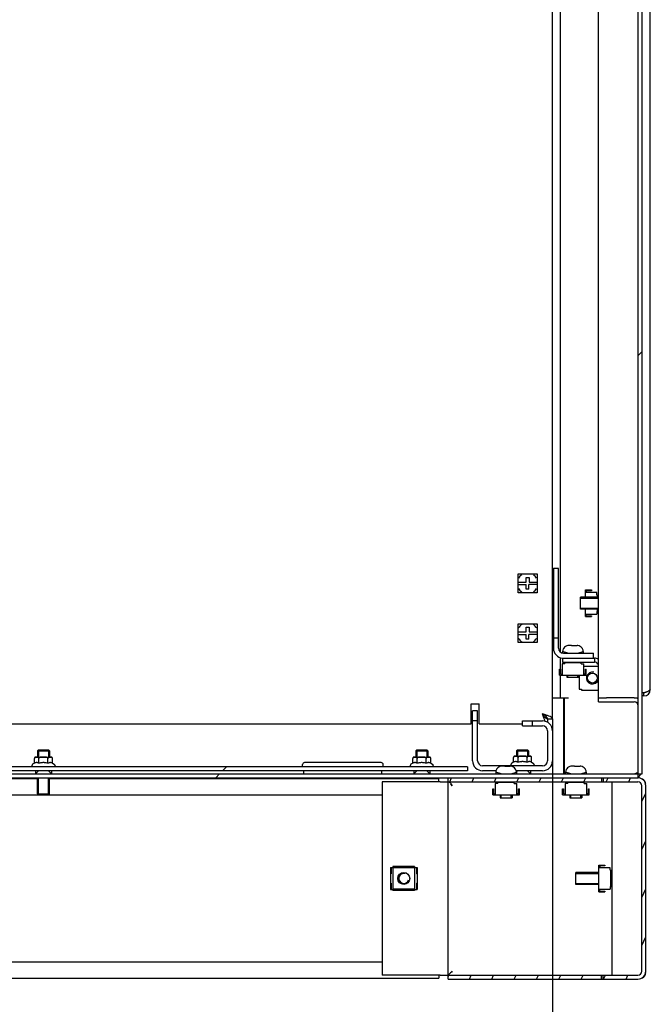
# Model space of a CAD drawing. Units: millimetres. Extents: x 0 to 841, y 0 to 594.
# Drawn here: x 538 to 570, y 204 to 253 of the extents above; entities that cross this region are included whole.
import ezdxf

# ---------------------------------------------------------------- set-up
doc = ezdxf.new("R2010")
doc.units = ezdxf.units.MM
doc.header["$LTSCALE"] = 46.255
doc.header["$PDMODE"] = 3
doc.header["$PDSIZE"] = 1
doc.layers.get('0').update_dxf_attribs({"linetype": 'CONTINUOUS'})
doc.layers.get('Defpoints').update_dxf_attribs({"linetype": 'CONTINUOUS'})
for name, color, linetype in [('02___PRT_ALL_AXES', 7, 'CONTINUOUS'), ('07__ASM_ALL_ANNOTATION', 7, 'CONTINUOUS'), ('ALL_AXES', 7, 'CONTINUOUS'), ('ALL_FEATURES', 7, 'CONTINUOUS'), ('ARRONDIS', 7, 'CONTINUOUS')]:
    doc.layers.add(name, color=color, linetype=linetype)
doc.styles.get("Standard").update_dxf_attribs({"font": 'gost.ttf'})
doc.dimstyles.new('DIMSTYLE_2', dxfattribs={"dimtxt": 3.5, "dimasz": 4, "dimexe": 0.5, "dimexo": 0, "dimgap": 0.875, "dimtad": 1, "dimdec": 3, "dimlfac": 10, "dimtxsty": 'STANDARD', "dimblk": '_FILLED', "dimblk1": '_FILLED', "dimblk2": '_FILLED', "dimcen": 0.09, "dimadec": 0, "dimazin": 0, "dimtp": 0.8, "dimtm": 0.8, "dimtfac": 1, "dimtdec": 3, "dimtofl": 0, "dimtmove": 0, "dimatfit": 3, "dimldrblk": '_FILLED', "dimfxl": 1, "dimtolj": 1, "dimarcsym": 0})
pattern_1 = [(45, (0, 0), (-11.89354, 11.89354), [])]

# ---------------------------------------------------------------- blocks, each defined once
blk = doc.blocks.new('_FILLED')
at = {"color": 0, "linetype": 'ByBlock'}
blk.add_solid([(0, 0), (-1, 0.125), (-1, -0.125)], dxfattribs=at)
blk = doc.blocks.new('*D20')
at = {"layer": '07__ASM_ALL_ANNOTATION', "color": 0, "linetype": 'Continuous', "lineweight": -2}
for p, q in [((513.874, 217.933), (513.874, 174.287)), ((564.874, 217.933), (564.874, 174.287)), ((517.874, 174.787), (560.874, 174.787))]:
    blk.add_line(p, q, dxfattribs=at)
at = {"layer": 'Defpoints', "color": 0, "linetype": 'Continuous'}
for p in [(513.874, 217.933), (564.874, 217.933), (564.874, 174.787)]:
    blk.add_point(p, dxfattribs=at)
at = {"layer": '07__ASM_ALL_ANNOTATION', "color": 0, "linetype": 'Continuous', "lineweight": -2, "xscale": 4, "yscale": 4, "zscale": 4, "rotation": 180}
blk.add_blockref('_FILLED', (513.874, 174.787), dxfattribs=at)
at = {"layer": '07__ASM_ALL_ANNOTATION', "color": 0, "linetype": 'Continuous', "lineweight": -2, "xscale": 4, "yscale": 4, "zscale": 4}
blk.add_blockref('_FILLED', (564.874, 174.787), dxfattribs=at)
at = {"layer": '07__ASM_ALL_ANNOTATION', "color": 0, "linetype": 'Continuous', "insert": (539.564, 179.162), "char_height": 3.5, "attachment_point": 2}
blk.add_mtext('\\A1;510', dxfattribs=at)

msp = doc.modelspace()

# ---------------------------------------------------------------- hatches: boundary and pattern name
at = {"linetype": 'Continuous'}
h = msp.add_hatch(dxfattribs=at)
h.set_pattern_fill('DEFAULT__5', scale=16.82, angle=45, style=0, pattern_type=0)
h.set_pattern_definition(pattern_1)
edge = h.paths.add_edge_path()
edge.add_line((569.37413, 215.18287), (569.37413, 394.78287))
edge.add_line((569.17413, 215.18287), (569.37413, 215.18287))
edge.add_line((569.17413, 215.18287), (569.17413, 394.78287))
edge.add_line((569.17413, 394.78287), (569.37413, 394.78287))
h = msp.add_hatch(dxfattribs=at)
h.set_pattern_fill('DEFAULT__1', scale=16.82, angle=45, style=0, pattern_type=0)
h.set_pattern_definition(pattern_1)
edge = h.paths.add_edge_path()
edge.add_line((560.62413, 215.33287), (518.12413, 215.33287))
edge.add_line((518.12413, 215.53287), (518.12413, 215.33287))
edge.add_line((560.62413, 215.53287), (518.12413, 215.53287))
edge.add_line((560.62413, 215.53287), (560.62413, 215.33287))
h = msp.add_hatch(dxfattribs=at)
h.set_pattern_fill('DEFAULT__9', scale=16.82, angle=45, style=0, pattern_type=0)
h.set_pattern_definition(pattern_1)
edge = h.paths.add_edge_path()
edge.add_line((509.57413, 215.18287), (569.17413, 215.18287))
edge.add_line((569.17413, 214.98287), (569.17413, 215.18287))
edge.add_line((509.57413, 214.98287), (569.17413, 214.98287))
edge.add_line((509.57413, 214.98287), (509.57413, 215.18287))
h = msp.add_hatch(dxfattribs=at)
h.set_pattern_fill('DEFAULT__12', scale=1.015882, angle=245, style=0, pattern_type=0)
h.set_pattern_definition([(245, (0, 0), (0.9207021, -0.4293304), [])])
edge = h.paths.add_edge_path()
edge.add_line((569.54913, 205.28287), (569.54913, 214.58287))
edge.add_spline(control_points=[(569.14913, 204.88287), (569.38344, 204.88287), (569.54913, 205.04856), (569.54913, 205.28287)], knot_values=[0, 0, 0, 0, 1, 1, 1, 1], weights=[1, 0.80473785, 0.80473785, 1], degree=3, periodic=0)
edge.add_line((567.41655, 204.88287), (569.14913, 204.88287))
edge.add_line((567.41655, 204.88287), (567.41655, 205.08287))
edge.add_line((567.41655, 205.08287), (569.14913, 205.08287))
edge.add_spline(control_points=[(569.14913, 205.08287), (569.26629, 205.08287), (569.34913, 205.16571), (569.34913, 205.28287)], knot_values=[0, 0, 0, 0, 1, 1, 1, 1], weights=[1, 0.80473785, 0.80473785, 1], degree=3, periodic=0)
edge.add_line((569.34913, 205.28287), (569.34913, 214.58287))
edge.add_spline(control_points=[(569.14913, 214.78287), (569.26629, 214.78287), (569.34913, 214.70003), (569.34913, 214.58287)], knot_values=[0, 0, 0, 0, 1, 1, 1, 1], weights=[1, 0.80473785, 0.80473785, 1], degree=3, periodic=0)
edge.add_line((567.41655, 214.78287), (569.14913, 214.78287))
edge.add_line((567.41655, 214.98287), (567.41655, 214.78287))
edge.add_line((567.41655, 214.98287), (569.14913, 214.98287))
edge.add_spline(control_points=[(569.14913, 214.98287), (569.38344, 214.98287), (569.54913, 214.81719), (569.54913, 214.58287)], knot_values=[0, 0, 0, 0, 1, 1, 1, 1], weights=[1, 0.80473785, 0.80473785, 1], degree=3, periodic=0)
edge = h.paths.add_edge_path()
edge.add_line((567.3317, 214.78287), (559.64913, 214.78287))
edge.add_line((559.64913, 214.98287), (559.64913, 214.78287))
edge.add_line((567.3317, 214.98287), (559.64913, 214.98287))
edge.add_line((567.3317, 214.98287), (567.3317, 214.78287))
edge = h.paths.add_edge_path()
edge.add_line((559.64913, 205.08287), (567.3317, 205.08287))
edge.add_line((567.3317, 204.88287), (567.3317, 205.08287))
edge.add_line((559.64913, 204.88287), (567.3317, 204.88287))
edge.add_line((559.64913, 204.88287), (559.64913, 205.08287))

# ---------------------------------------------------------------- linework, layer by layer
at = {"color": 7, "linetype": 'Continuous'}
for p, q in [((569.17413, 214.98287), (569.17413, 394.78287)), ((569.37413, 215.18287), (569.37413, 394.78287)), ((567.17413, 218.78287), (567.17413, 391.18287)), ((569.77413, 219.40287), (569.77413, 390.56287)), ((564.87413, 217.93287), (564.87413, 389.43287)), ((565.27413, 221.28555), (565.27413, 388.68019)), ((563.14913, 225.20787), (564.09913, 225.20787)), ((563.14913, 224.25787), (563.14913, 225.20787)), ((564.09913, 225.20787), (564.09913, 224.25787)), ((563.14913, 224.79787), (563.55913, 224.79787)), ((563.14913, 224.66787), (563.55913, 224.66787)), ((563.55913, 225.03287), (563.70113, 225.03287)), ((563.55913, 224.79787), (563.55913, 225.03287)), ((563.55913, 224.43287), (563.55913, 224.66787)), ((564.09913, 224.66787), (563.68913, 224.66787)), ((563.68913, 224.43287), (563.68913, 224.66787)), ((563.70113, 225.03287), (563.70113, 224.79787)), ((563.70113, 224.79787), (564.09913, 224.79787)), ((564.09913, 224.25787), (563.14913, 224.25787)), ((563.68913, 224.43287), (563.55913, 224.43287)), ((566.52413, 224.40287), (566.82413, 224.40287)), ((566.52413, 224.03287), (566.52413, 224.40287)), ((567.08913, 224.27287), (566.52413, 224.27287)), ((566.82413, 224.36287), (566.56413, 224.36287)), ((566.56413, 224.36287), (566.56413, 224.27287)), ((566.82413, 224.40287), (566.82413, 224.36287)), ((567.08913, 224.14287), (567.08913, 224.27287)), ((567.17413, 224.03287), (566.27413, 224.03287)), ((566.27413, 223.43288), (566.27413, 224.03286)), ((566.27413, 223.98287), (567.17413, 223.98287)), ((567.08913, 224.14287), (567.17413, 224.14287)), ((567.12913, 224.03287), (567.12913, 224.14287)), ((566.27413, 223.48287), (567.17413, 223.48287)), ((567.17413, 223.43287), (566.27413, 223.43287)), ((566.52413, 223.06287), (566.52413, 223.43287)), ((566.52413, 223.19287), (567.08913, 223.19287)), ((566.56413, 223.10287), (566.56413, 223.19287)), ((567.08913, 223.32287), (567.17413, 223.32287)), ((567.08913, 223.32287), (567.08913, 223.19287)), ((567.12913, 223.32287), (567.12913, 223.43287)), ((563.14913, 222.70787), (564.09913, 222.70787)), ((563.14913, 221.75787), (563.14913, 222.70787)), ((564.09913, 222.70787), (564.09913, 221.75787)), ((566.52413, 223.06287), (566.82413, 223.06287)), ((566.56413, 223.10287), (566.82413, 223.10287)), ((566.82413, 223.10287), (566.82413, 223.06287)), ((563.14913, 222.29787), (563.55913, 222.29787)), ((563.55913, 222.53287), (563.70113, 222.53287)), ((563.55913, 222.29787), (563.55913, 222.53287)), ((563.70113, 222.53287), (563.70113, 222.29787)), ((563.70113, 222.29787), (564.09913, 222.29787)), ((563.14913, 222.16787), (563.55913, 222.16787)), ((564.09913, 221.75787), (563.14913, 221.75787)), ((563.55913, 221.93287), (563.55913, 222.16787)), ((563.68913, 221.93287), (563.55913, 221.93287)), ((564.09913, 222.16787), (563.68913, 222.16787)), ((563.68913, 221.93287), (563.68913, 222.16787)), ((565.64913, 221.23287), (565.37913, 221.31287)), ((565.37913, 221.31287), (565.37913, 221.2388)), ((565.41817, 221.45287), (565.4138, 221.45287)), ((565.83413, 221.61287), (565.68895, 221.61287)), ((565.83413, 221.59999), (565.83413, 221.61287)), ((565.96413, 221.61287), (566.10931, 221.61287)), ((565.96413, 221.61287), (565.96413, 221.59999)), ((566.14913, 221.23287), (566.41913, 221.31287)), ((566.38446, 221.45287), (566.38009, 221.45287)), ((566.41913, 221.31287), (566.41913, 221.23287)), ((565.27413, 220.17287), (565.27413, 221.00653)), ((565.37413, 220.98287), (566.97413, 220.98287)), ((565.37413, 220.98287), (565.37413, 220.78287)), ((565.37413, 220.78287), (566.97413, 220.78287)), ((565.48913, 220.69787), (565.48913, 220.78287)), ((566.30913, 220.73787), (565.48913, 220.73787)), ((566.30913, 220.69787), (566.30913, 220.78287)), ((566.97413, 220.98287), (566.97413, 220.78287)), ((565.22913, 220.43287), (565.26913, 220.43287)), ((565.22913, 220.13287), (565.22913, 220.43287)), ((565.26913, 220.43287), (565.26913, 220.17287)), ((565.48913, 220.69787), (565.35913, 220.69787)), ((565.35913, 220.69787), (565.35913, 220.13287)), ((566.30913, 220.69787), (566.43913, 220.69787)), ((566.43913, 220.13287), (566.43913, 220.69787)), ((566.43913, 220.58287), (567.17413, 220.58287)), ((566.52913, 220.43287), (566.56913, 220.43287)), ((566.52913, 220.17287), (566.52913, 220.43287)), ((566.56913, 220.13287), (566.56913, 220.43287)), ((565.22913, 220.13287), (566.56913, 220.13287)), ((565.26913, 220.17287), (565.35913, 220.17287)), ((565.27413, 218.98287), (565.27413, 220.13287)), ((565.59913, 220.13287), (565.59913, 220.03287)), ((565.59913, 220.03287), (566.19913, 220.03287)), ((565.64913, 220.03287), (565.64913, 220.13287)), ((566.14913, 220.03287), (566.14913, 220.13287)), ((566.19913, 220.13287), (566.19913, 220.03287)), ((566.20413, 220.13287), (566.20413, 219.43287)), ((566.52913, 220.17287), (566.43913, 220.17287)), ((566.20413, 219.43287), (566.33413, 219.43287)), ((566.33413, 219.43287), (566.33413, 219.38287)), ((566.33413, 219.38287), (567.17413, 219.38287)), ((569.45413, 219.23287), (569.37413, 219.23287)), ((569.45413, 219.08287), (569.45413, 219.23287)), ((564.87413, 218.98287), (565.67413, 218.98287)), ((565.42413, 218.98287), (565.42413, 215.18287)), ((565.47413, 215.18287), (565.47413, 218.98287)), ((567.17413, 218.98287), (567.57413, 218.98287)), ((567.17413, 218.78287), (568.97413, 218.78287)), ((568.97413, 218.98287), (569.15339, 218.98287)), ((569.45413, 219.08287), (569.37413, 219.08287)), ((560.79913, 218.68287), (561.19913, 218.68287)), ((560.79913, 217.68287), (560.79913, 218.68287)), ((561.12413, 218.33287), (560.87413, 218.33287)), ((560.87413, 215.83287), (560.87413, 218.33287)), ((561.12413, 215.83287), (561.12413, 218.33287)), ((561.19913, 217.68287), (561.19913, 218.68287)), ((561.12413, 217.83287), (560.87413, 217.83287)), ((563.37413, 217.83287), (564.37413, 217.83287)), ((563.37413, 217.58287), (563.37413, 217.83287)), ((563.87413, 217.58287), (563.87413, 217.83287)), ((564.62413, 217.93287), (564.87413, 217.93287)), ((564.62413, 217.93287), (564.62413, 217.76588)), ((517.94913, 217.68287), (560.79913, 217.68287)), ((561.19913, 217.68287), (563.37413, 217.68287)), ((563.37413, 217.58287), (564.37413, 217.58287)), ((564.62413, 217.33287), (564.62413, 215.83287)), ((564.87413, 217.33287), (564.87413, 215.83287)), ((539.12413, 216.38287), (539.62413, 216.38287)), ((539.12413, 216.38287), (539.12413, 216.02287)), ((539.62413, 216.38287), (539.62413, 216.02287)), ((558.07413, 216.38287), (558.57413, 216.38287)), ((558.07413, 216.38287), (558.07413, 216.02287)), ((558.57413, 216.38287), (558.57413, 216.02287)), ((563.12413, 216.38287), (563.62413, 216.38287)), ((563.12413, 216.38287), (563.12413, 216.07287)), ((563.62413, 216.38287), (563.62413, 216.07287)), ((565.47413, 216.68287), (565.42413, 216.68287)), ((538.92091, 215.70607), (538.92091, 215.95287)), ((538.99091, 216.02287), (539.75735, 216.02287)), ((539.07413, 216.0207), (539.07395, 216.02071)), ((539.07452, 216.02066), (539.07413, 216.0207)), ((539.14752, 215.70607), (539.14752, 215.95287)), ((539.60074, 215.70607), (539.60074, 215.95287)), ((539.67439, 216.02072), (539.67413, 216.0207)), ((539.82735, 215.70607), (539.82735, 215.95287)), ((557.87091, 215.70607), (557.87091, 215.95287)), ((557.94091, 216.02287), (558.70735, 216.02287)), ((558.02413, 216.0207), (558.02395, 216.02071)), ((558.02452, 216.02066), (558.02413, 216.0207)), ((558.09752, 215.70607), (558.09752, 215.95287)), ((558.55074, 215.70607), (558.55074, 215.95287)), ((558.62439, 216.02072), (558.62413, 216.0207)), ((558.77735, 215.70607), (558.77735, 215.95287)), ((562.92091, 215.75607), (562.92091, 216.00287)), ((562.99091, 216.07287), (563.75735, 216.07287)), ((563.07413, 216.0707), (563.07395, 216.07071)), ((563.07452, 216.07066), (563.07413, 216.0707)), ((563.14752, 215.75607), (563.14752, 216.00287)), ((563.60074, 215.75607), (563.60074, 216.00287)), ((563.67439, 216.07072), (563.67413, 216.0707)), ((563.82735, 215.75607), (563.82735, 216.00287)), ((560.62413, 215.53287), (518.12413, 215.53287)), ((560.62413, 215.33287), (518.12413, 215.33287)), ((538.79413, 215.58668), (538.79413, 215.53287)), ((538.92091, 215.70607), (538.83413, 215.65597)), ((539.12413, 215.33287), (538.97413, 215.18287)), ((539.62413, 215.33287), (539.77413, 215.18287)), ((539.82735, 215.70607), (539.91413, 215.65597)), ((539.95413, 215.58668), (539.95413, 215.53287)), ((557.74413, 215.58668), (557.74413, 215.53287)), ((557.87091, 215.70607), (557.78413, 215.65597)), ((558.07413, 215.33287), (557.92413, 215.18287)), ((558.57413, 215.33287), (558.72413, 215.18287)), ((558.77735, 215.70607), (558.86413, 215.65597)), ((558.90413, 215.58668), (558.90413, 215.53287)), ((560.62413, 215.53287), (560.62413, 215.33287)), ((564.37413, 215.58287), (561.37413, 215.58287)), ((562.03836, 215.33287), (561.37413, 215.33287)), ((562.06817, 215.40287), (562.0638, 215.40287)), ((562.48413, 215.56287), (562.33895, 215.56287)), ((562.48413, 215.54999), (562.48413, 215.56287)), ((562.61413, 215.56287), (562.75931, 215.56287)), ((562.61413, 215.56287), (562.61413, 215.54999)), ((562.79413, 215.63668), (562.79413, 215.58287)), ((562.92091, 215.75607), (562.83413, 215.70597)), ((563.03446, 215.40287), (563.03009, 215.40287)), ((564.37413, 215.33287), (563.0599, 215.33287)), ((563.12413, 215.33287), (563.06803, 215.27678)), ((563.62413, 215.33287), (563.77413, 215.18287)), ((563.82735, 215.75607), (563.91413, 215.70597)), ((563.95413, 215.63668), (563.95413, 215.58287)), ((565.56817, 215.40287), (565.5638, 215.40287)), ((565.98413, 215.56287), (565.83895, 215.56287)), ((565.98413, 215.54999), (565.98413, 215.56287)), ((566.11413, 215.56287), (566.25931, 215.56287)), ((566.11413, 215.56287), (566.11413, 215.54999)), ((566.53446, 215.40287), (566.53009, 215.40287)), ((509.37413, 215.18287), (569.37413, 215.18287)), ((509.57413, 214.98287), (569.17413, 214.98287)), ((539.07413, 214.93287), (519.57413, 214.93287)), ((539.12413, 214.13287), (539.12413, 214.98287)), ((539.62413, 214.13287), (539.62413, 214.98287)), ((559.17413, 214.93287), (539.67413, 214.93287)), ((559.17413, 214.78287), (559.17413, 214.93287)), ((559.24913, 214.78287), (569.14913, 214.78287)), ((559.64913, 204.88287), (559.64913, 214.98287)), ((562.29913, 215.18287), (562.02913, 215.26287)), ((562.02913, 215.26287), (562.02913, 215.18287)), ((562.13913, 214.69787), (562.13913, 214.78287)), ((562.79913, 215.18287), (563.06913, 215.26287)), ((562.95913, 214.69787), (562.95913, 214.78287)), ((563.06913, 215.26287), (563.06913, 215.18287)), ((565.79913, 215.18287), (565.52913, 215.26287)), ((565.52913, 215.26287), (565.52913, 215.18287)), ((565.63913, 214.69787), (565.63913, 214.78287)), ((566.29913, 215.18287), (566.56913, 215.26287)), ((566.45913, 214.69787), (566.45913, 214.78287)), ((566.56913, 215.26287), (566.56913, 215.18287)), ((567.3317, 214.98287), (567.3317, 214.78287)), ((567.41655, 214.98287), (567.41655, 214.78287)), ((567.84913, 214.78287), (567.84913, 205.08287)), ((561.87913, 214.43287), (561.91913, 214.43287)), ((561.87913, 214.13287), (561.87913, 214.43287)), ((561.91913, 214.43287), (561.91913, 214.17287)), ((562.13913, 214.69787), (562.00913, 214.69787)), ((562.00913, 214.69787), (562.00913, 214.13287)), ((562.95913, 214.73787), (562.13913, 214.73787)), ((562.95913, 214.69787), (563.08913, 214.69787)), ((563.08913, 214.13287), (563.08913, 214.69787)), ((563.17913, 214.43287), (563.21913, 214.43287)), ((563.17913, 214.17287), (563.17913, 214.43287)), ((563.21913, 214.13287), (563.21913, 214.43287)), ((565.37913, 214.43287), (565.41913, 214.43287)), ((565.37913, 214.13287), (565.37913, 214.43287)), ((565.41913, 214.43287), (565.41913, 214.17287)), ((565.63913, 214.69787), (565.50913, 214.69787)), ((565.50913, 214.69787), (565.50913, 214.13287)), ((566.45913, 214.73787), (565.63913, 214.73787)), ((566.45913, 214.69787), (566.58913, 214.69787)), ((566.58913, 214.13287), (566.58913, 214.69787)), ((566.67913, 214.43287), (566.71913, 214.43287)), ((566.67913, 214.17287), (566.67913, 214.43287)), ((566.71913, 214.13287), (566.71913, 214.43287)), ((569.34913, 205.28287), (569.34913, 214.58287)), ((569.54913, 205.28287), (569.54913, 214.58287)), ((522.39913, 214.13287), (556.34913, 214.13287)), ((561.87913, 214.13287), (563.21913, 214.13287)), ((561.91913, 214.17287), (562.00913, 214.17287)), ((562.24913, 214.13287), (562.24913, 213.98287)), ((562.24913, 213.98287), (562.84913, 213.98287)), ((562.29913, 213.98287), (562.29913, 214.13287)), ((562.79913, 213.98287), (562.79913, 214.13287)), ((562.84913, 214.13287), (562.84913, 213.98287)), ((563.17913, 214.17287), (563.08913, 214.17287)), ((565.37913, 214.13287), (566.71913, 214.13287)), ((565.41913, 214.17287), (565.50913, 214.17287)), ((565.74913, 214.13287), (565.74913, 213.98287)), ((565.74913, 213.98287), (566.34913, 213.98287)), ((565.79913, 213.98287), (565.79913, 214.13287)), ((566.29913, 213.98287), (566.29913, 214.13287)), ((566.34913, 214.13287), (566.34913, 213.98287)), ((566.67913, 214.17287), (566.58913, 214.17287)), ((556.75413, 210.48287), (556.88413, 210.48287)), ((556.75413, 210.48287), (556.75413, 209.38287)), ((556.79413, 210.48287), (556.79413, 210.17287)), ((557.96413, 210.53287), (556.88413, 210.53287)), ((556.88413, 210.53287), (556.88413, 210.48287)), ((557.96413, 210.49287), (556.88413, 210.49287)), ((557.96413, 210.46287), (556.88413, 210.46287)), ((556.88413, 210.46287), (556.88413, 209.40287)), ((557.96413, 210.53287), (557.96413, 210.48287)), ((557.96413, 210.48287), (558.09413, 210.48287)), ((557.96413, 210.46287), (557.96413, 209.40287)), ((558.05413, 210.48287), (558.05413, 210.17287)), ((558.09413, 210.48287), (558.09413, 209.38287)), ((567.19913, 210.60287), (567.49913, 210.60287)), ((567.19913, 209.26287), (567.19913, 210.60287)), ((567.76413, 210.47287), (567.19913, 210.47287)), ((567.49913, 210.56287), (567.23913, 210.56287)), ((567.23913, 210.56287), (567.23913, 210.47287)), ((567.49913, 210.60287), (567.49913, 210.56287)), ((567.76413, 210.34287), (567.76413, 210.47287)), ((567.76413, 210.34287), (567.84913, 210.34287)), ((567.80413, 209.52287), (567.80413, 210.34287)), ((556.79413, 210.17287), (556.75413, 210.17287)), ((558.09413, 210.17287), (558.05413, 210.17287)), ((567.19913, 210.23287), (566.04913, 210.23287)), ((566.04913, 209.63288), (566.04913, 210.23286)), ((566.04913, 210.18287), (567.19913, 210.18287)), ((556.75413, 209.69287), (556.79413, 209.69287)), ((556.75413, 209.38287), (556.88413, 209.38287)), ((556.79413, 209.69287), (556.79413, 209.38287)), ((557.96413, 209.40287), (556.88413, 209.40287)), ((556.88413, 209.38287), (556.88413, 209.33287)), ((557.96413, 209.37287), (556.88413, 209.37287)), ((557.96413, 209.38287), (558.09413, 209.38287)), ((557.96413, 209.38287), (557.96413, 209.33287)), ((558.05413, 209.69287), (558.09413, 209.69287)), ((558.05413, 209.69287), (558.05413, 209.38287)), ((566.04913, 209.68287), (567.19913, 209.68287)), ((567.19913, 209.63287), (566.04913, 209.63287)), ((567.19913, 209.39287), (567.76413, 209.39287)), ((567.23913, 209.30287), (567.23913, 209.39287)), ((567.76413, 209.52287), (567.84913, 209.52287)), ((567.76413, 209.52287), (567.76413, 209.39287)), ((557.96413, 209.33287), (556.88413, 209.33287)), ((567.19913, 209.26287), (567.49913, 209.26287)), ((567.23913, 209.30287), (567.49913, 209.30287)), ((567.49913, 209.30287), (567.49913, 209.26287)), ((556.34913, 205.73287), (522.39913, 205.73287)), ((519.57413, 204.93287), (559.17413, 204.93287)), ((559.17413, 205.08287), (559.17413, 204.93287)), ((559.24913, 205.08287), (569.14913, 205.08287)), ((567.3317, 204.88287), (567.3317, 205.08287)), ((567.41655, 204.88287), (567.41655, 205.08287)), ((559.64913, 204.88287), (569.14913, 204.88287))]:
    msp.add_line(p, q, dxfattribs=at)
for centre, radius in [((566.87413, 219.98287), 0.25), ((557.42413, 209.93287), 0.3)]:
    msp.add_circle(centre, radius, dxfattribs=at)
for centre, radius, start, end in [((563.62413, 224.73287), 0.52, 124.285714, 150), ((563.62413, 224.73287), 0.52, 30, 55.714286), ((563.62413, 224.73287), 0.52, 210, 235.714286), ((563.62413, 224.73287), 0.52, 304.285714, 330), ((563.62413, 222.23287), 0.52, 124.285714, 150), ((563.62413, 222.23287), 0.52, 30, 55.714286), ((563.62413, 222.23287), 0.52, 210, 235.714286), ((563.62413, 222.23287), 0.52, 304.285714, 330), ((565.67913, 221.31287), 0.3, 152.181861, 180), ((565.68212, 221.3123), 0.29905, 144.421151, 151.961526), ((565.68884, 221.2907), 0.32217, 89.981045, 97.429543), ((565.89472, 220.65262), 0.9493, 92.359414, 93.659314), ((565.89806, 220.57312), 1.02887, 91.155743, 92.363104), ((565.89909, 220.52613), 1.07588, 89.997759, 91.159999), ((565.89918, 220.52764), 1.07437, 88.719797, 90.002853), ((565.89983, 220.55815), 1.04385, 88.298732, 88.717713), ((565.901, 220.59588), 1.0061, 87.373493, 88.302018), ((565.90321, 220.64482), 0.95711, 86.841438, 87.371112), ((565.90513, 220.67969), 0.92219, 86.331888, 86.841195), ((566.10941, 221.2907), 0.32217, 82.570457, 90.018955), ((566.11614, 221.3123), 0.29905, 28.038474, 35.578849), ((566.11913, 221.31287), 0.3, 0, 27.818139), ((566.97413, 220.58287), 0.4, 59.36201, 90), ((566.97413, 220.58287), 0.2, 29.999638, 90), ((566.87413, 219.98287), 0.3, 75, 345), ((569.45413, 219.40287), 0.32, 270, 360), ((568.97413, 218.58287), 0.2, 0, 90), ((568.97413, 218.58287), 0.4, 59.399491, 67.467261), ((564.37413, 217.33287), 0.5, 0, 90), ((567.26294, 218.9628), 2.98856, 198.970194, 200.251224), ((563.5942, 215.29406), 2.98856, 69.748776, 71.029806), ((564.37413, 217.33287), 0.25, 0, 90), ((538.99091, 215.95287), 0.07, 90, 180), ((539.75735, 215.95287), 0.07, 0.0001, 90), ((557.94091, 215.95287), 0.07, 90, 180), ((558.70735, 215.95287), 0.07, 0.0001, 90), ((561.37413, 215.83287), 0.5, 180, 270), ((561.37413, 215.83287), 0.25, 180, 270), ((562.99091, 216.00287), 0.07, 90, 180), ((563.75735, 216.00287), 0.07, 0.0001, 90), ((564.37413, 215.83287), 0.5, 270, 360), ((564.37413, 215.83287), 0.25, 270, 360), ((562.32913, 215.26287), 0.3, 152.181861, 180), ((562.33212, 215.2623), 0.29905, 144.421151, 151.961526), ((562.33884, 215.2407), 0.32217, 89.981045, 97.429543), ((562.54472, 214.60262), 0.9493, 92.359414, 93.659314), ((562.54806, 214.52312), 1.02887, 91.155743, 92.363104), ((562.54909, 214.47613), 1.07588, 89.997759, 91.159999), ((562.54918, 214.47764), 1.07437, 88.719797, 90.002853), ((562.54983, 214.50815), 1.04385, 88.298732, 88.717713), ((562.551, 214.54588), 1.0061, 87.373493, 88.302018), ((562.55321, 214.59482), 0.95711, 86.841438, 87.371112), ((562.55513, 214.62969), 0.92219, 86.331888, 86.841195), ((562.75941, 215.2407), 0.32217, 82.570457, 90.018955), ((562.76614, 215.2623), 0.29905, 28.038474, 35.578849), ((562.76913, 215.26287), 0.3, 0, 27.818139), ((565.82913, 215.26287), 0.3, 152.181861, 180), ((565.83212, 215.2623), 0.29905, 144.421151, 151.961526), ((565.83884, 215.2407), 0.32217, 89.981045, 97.429543), ((566.04472, 214.60262), 0.9493, 92.359414, 93.659314), ((566.04806, 214.52312), 1.02887, 91.155743, 92.363104), ((566.04909, 214.47613), 1.07588, 89.997759, 91.159999), ((566.04918, 214.47764), 1.07437, 88.719797, 90.002853), ((566.04983, 214.50815), 1.04385, 88.298732, 88.717713), ((566.051, 214.54588), 1.0061, 87.373493, 88.302018), ((566.05321, 214.59482), 0.95711, 86.841438, 87.371112), ((566.05513, 214.62969), 0.92219, 86.331888, 86.841195), ((566.25941, 215.2407), 0.32217, 82.570457, 90.018955), ((566.26614, 215.2623), 0.29905, 28.038474, 35.578849), ((566.26913, 215.26287), 0.3, 0, 27.818139), ((568.97413, 215.38287), 0.2, 283.162338, 314.598159), ((569.14913, 214.58287), 0.4, 0, 90), ((569.14913, 214.58287), 0.2, 0, 90), ((568.97413, 215.38287), 0.4, 300.16095, 329.781875), ((569.26913, 214.65287), 0.28, 0, 67.445479), ((559.6233, 214.64169), 0.14702, 56.450739, 58.928662), ((557.42413, 209.93287), 0.25, 75, 345), ((569.14913, 205.28287), 0.4, 270, 360), ((569.14913, 205.28287), 0.2, 270, 360), ((569.26913, 205.21287), 0.28, 292.554521, 360)]:
    msp.add_arc(centre, radius, start, end, dxfattribs=at)
for points, knots in [([(565.64718, 221.61017), (565.60627, 221.60481), (565.52568, 221.57752), (565.4629, 221.51984), (565.4389, 221.48629)], [0, 0, 0, 0, 0.50007188, 1, 1, 1, 1]), ([(566.35936, 221.48629), (566.33535, 221.51984), (566.27258, 221.57752), (566.19199, 221.60481), (566.15107, 221.61017)], [0, 0, 0, 0, 0.49992896, 1, 1, 1, 1]), ([(569.55366, 219.2671), (569.53732, 219.26129), (569.50417, 219.2498), (569.47093, 219.23855), (569.45413, 219.23287)], [0, 0, 0, 0, 0.49438177, 1, 1, 1, 1]), ([(569.61413, 219.28954), (569.60432, 219.28571), (569.58421, 219.27809), (569.564, 219.27078), (569.55366, 219.2671)], [0, 0, 0, 0, 0.48975091, 1, 1, 1, 1]), ([(569.77413, 219.40287), (569.77413, 219.36068), (569.6922, 219.3229), (569.63649, 219.29828), (569.61413, 219.28954)], [0, 0, 0, 0, 0.63730297, 1, 1, 1, 1]), ([(564.62413, 217.93287), (564.60235, 217.93287), (564.48368, 217.97914), (564.42738, 218.09923), (564.37413, 218.18287)], [0, 0, 0, 0, 0.1800969, 1, 1, 1, 1]), ([(564.62413, 217.93287), (564.62413, 217.95465), (564.57786, 218.07332), (564.45777, 218.12962), (564.37413, 218.18287)], [0, 0, 0, 0, 0.1800969, 1, 1, 1, 1]), ([(564.50783, 217.81053), (564.49917, 217.82868), (564.48219, 217.86768), (564.4669, 217.90735), (564.45913, 217.92835)], [0, 0, 0, 0, 0.47306526, 1, 1, 1, 1]), ([(564.87413, 217.93287), (564.87413, 217.9477), (564.82109, 218.04322), (564.70996, 218.06779), (564.62865, 218.09787)], [0, 0, 0, 0, 0.14601346, 1, 1, 1, 1]), ([(539.07395, 216.02071), (539.0601, 216.02211), (539.0322, 216.02245), (538.99722, 216.02186), (538.96912, 216.01683), (538.94737, 216.00756), (538.92661, 215.9868), (538.92091, 215.96509), (538.92091, 215.95287)], [0, 0, 0, 0, 0.21972515, 0.43951884, 0.55091227, 0.66830993, 0.80719357, 1, 1, 1, 1]), ([(539.14752, 215.95287), (539.14752, 215.96549), (539.14142, 215.9879), (539.11941, 216.00872), (539.09669, 216.01757), (539.08181, 216.0199), (539.07452, 216.02066)], [0, 0, 0, 0, 0.34425917, 0.59047657, 0.80000646, 1, 1, 1, 1]), ([(539.60074, 215.95287), (539.60074, 215.95815), (539.59819, 215.96882), (539.58566, 215.98625), (539.56281, 216.00088), (539.53263, 216.01103), (539.50128, 216.01687), (539.4696, 216.02), (539.42721, 216.02202), (539.37416, 216.02241), (539.32111, 216.02202), (539.27872, 216.02001), (539.24703, 216.01688), (539.21568, 216.01105), (539.18548, 216.0009), (539.16262, 215.98627), (539.15007, 215.96883), (539.14752, 215.95815), (539.14752, 215.95287)], [0, 0, 0, 0, 0.03113725, 0.06235146, 0.12461987, 0.18710941, 0.24965578, 0.31222079, 0.3747921, 0.49993498, 0.62507844, 0.68765188, 0.7502228, 0.81278097, 0.87529437, 0.93760494, 0.96884644, 1, 1, 1, 1]), ([(539.67413, 216.0207), (539.6668, 216.01995), (539.65186, 216.01765), (539.62904, 216.00885), (539.60688, 215.98803), (539.60074, 215.96554), (539.60074, 215.95287)], [0, 0, 0, 0, 0.20006402, 0.40955728, 0.65560225, 1, 1, 1, 1]), ([(539.75357, 216.02074), (539.74043, 216.02205), (539.71398, 216.02246), (539.68753, 216.02204), (539.67439, 216.02072)], [0, 0, 0, 0, 0.49999674, 1, 1, 1, 1]), ([(539.82735, 215.95287), (539.82735, 215.96558), (539.82116, 215.98815), (539.79886, 216.00897), (539.77593, 216.01772), (539.76092, 216.02), (539.75357, 216.02074)], [0, 0, 0, 0, 0.34432025, 0.59018747, 0.79973573, 1, 1, 1, 1]), ([(558.02395, 216.02071), (558.0101, 216.02211), (557.9822, 216.02245), (557.94722, 216.02186), (557.91912, 216.01683), (557.89737, 216.00756), (557.87661, 215.9868), (557.87091, 215.96509), (557.87091, 215.95287)], [0, 0, 0, 0, 0.21972515, 0.43951884, 0.55091227, 0.66830993, 0.80719357, 1, 1, 1, 1]), ([(558.09752, 215.95287), (558.09752, 215.96549), (558.09142, 215.9879), (558.06941, 216.00872), (558.04669, 216.01757), (558.03181, 216.0199), (558.02452, 216.02066)], [0, 0, 0, 0, 0.34425917, 0.59047657, 0.80000646, 1, 1, 1, 1]), ([(558.55074, 215.95287), (558.55074, 215.95815), (558.54819, 215.96882), (558.53566, 215.98625), (558.51281, 216.00088), (558.48263, 216.01103), (558.45128, 216.01687), (558.4196, 216.02), (558.37721, 216.02202), (558.32416, 216.02241), (558.27111, 216.02202), (558.22872, 216.02001), (558.19703, 216.01688), (558.16568, 216.01105), (558.13548, 216.0009), (558.11262, 215.98627), (558.10007, 215.96883), (558.09752, 215.95815), (558.09752, 215.95287)], [0, 0, 0, 0, 0.03113725, 0.06235146, 0.12461987, 0.18710941, 0.24965578, 0.31222079, 0.3747921, 0.49993498, 0.62507844, 0.68765188, 0.7502228, 0.81278097, 0.87529437, 0.93760494, 0.96884644, 1, 1, 1, 1]), ([(558.62413, 216.0207), (558.6168, 216.01995), (558.60186, 216.01765), (558.57904, 216.00885), (558.55688, 215.98803), (558.55074, 215.96554), (558.55074, 215.95287)], [0, 0, 0, 0, 0.20006402, 0.40955728, 0.65560225, 1, 1, 1, 1]), ([(558.70357, 216.02074), (558.69043, 216.02205), (558.66398, 216.02246), (558.63753, 216.02204), (558.62439, 216.02072)], [0, 0, 0, 0, 0.49999674, 1, 1, 1, 1]), ([(558.77735, 215.95287), (558.77735, 215.96558), (558.77116, 215.98815), (558.74886, 216.00897), (558.72593, 216.01772), (558.71092, 216.02), (558.70357, 216.02074)], [0, 0, 0, 0, 0.34432025, 0.59018747, 0.79973573, 1, 1, 1, 1]), ([(563.07395, 216.07071), (563.0601, 216.07211), (563.0322, 216.07245), (562.99722, 216.07186), (562.96912, 216.06683), (562.94737, 216.05756), (562.92661, 216.0368), (562.92091, 216.01509), (562.92091, 216.00287)], [0, 0, 0, 0, 0.21972515, 0.43951884, 0.55091227, 0.66830993, 0.80719357, 1, 1, 1, 1]), ([(563.07414, 215.78648), (563.06149, 215.78939), (563.03548, 215.79265), (562.98211, 215.78675), (562.94456, 215.76972), (562.92091, 215.75607)], [0, 0, 0, 0, 0.24375866, 0.48722426, 1, 1, 1, 1]), ([(563.14752, 215.75607), (563.14158, 215.7595), (563.11829, 215.77217), (563.0933, 215.78207), (563.07414, 215.78648)], [0, 0, 0, 0, 0.25868079, 1, 1, 1, 1]), ([(563.14752, 216.00287), (563.14752, 216.01549), (563.14142, 216.0379), (563.11941, 216.05872), (563.09669, 216.06757), (563.08181, 216.0699), (563.07452, 216.07066)], [0, 0, 0, 0, 0.34425917, 0.59047657, 0.80000646, 1, 1, 1, 1]), ([(563.60074, 216.00287), (563.60074, 216.00815), (563.59819, 216.01882), (563.58566, 216.03625), (563.56281, 216.05088), (563.53263, 216.06103), (563.50128, 216.06687), (563.4696, 216.07), (563.42721, 216.07202), (563.37416, 216.07241), (563.32111, 216.07202), (563.27872, 216.07001), (563.24703, 216.06688), (563.21568, 216.06105), (563.18548, 216.0509), (563.16262, 216.03627), (563.15007, 216.01883), (563.14752, 216.00815), (563.14752, 216.00287)], [0, 0, 0, 0, 0.03113725, 0.06235146, 0.12461987, 0.18710941, 0.24965578, 0.31222079, 0.3747921, 0.49993498, 0.62507844, 0.68765188, 0.7502228, 0.81278097, 0.87529437, 0.93760494, 0.96884644, 1, 1, 1, 1]), ([(563.37413, 215.79112), (563.35496, 215.79112), (563.27835, 215.78788), (563.20269, 215.77199), (563.14752, 215.75607)], [0, 0, 0, 0, 0.25026577, 1, 1, 1, 1]), ([(563.60074, 215.75607), (563.54557, 215.77199), (563.46991, 215.78788), (563.3933, 215.79112), (563.37413, 215.79112)], [0, 0, 0, 0, 0.74973462, 1, 1, 1, 1]), ([(563.67413, 216.0707), (563.6668, 216.06995), (563.65186, 216.06765), (563.62904, 216.05885), (563.60688, 216.03803), (563.60074, 216.01554), (563.60074, 216.00287)], [0, 0, 0, 0, 0.20006402, 0.40955728, 0.65560225, 1, 1, 1, 1]), ([(563.67412, 215.78648), (563.66785, 215.78504), (563.64228, 215.7778), (563.61815, 215.76612), (563.60074, 215.75607)], [0, 0, 0, 0, 0.24230051, 1, 1, 1, 1]), ([(563.82735, 215.75607), (563.80369, 215.76972), (563.76615, 215.78675), (563.71278, 215.79265), (563.68677, 215.78939), (563.67412, 215.78648)], [0, 0, 0, 0, 0.51277575, 0.75624135, 1, 1, 1, 1]), ([(563.75357, 216.07074), (563.74043, 216.07205), (563.71398, 216.07246), (563.68753, 216.07204), (563.67439, 216.07072)], [0, 0, 0, 0, 0.49999674, 1, 1, 1, 1]), ([(563.82735, 216.00287), (563.82735, 216.01558), (563.82116, 216.03815), (563.79886, 216.05897), (563.77593, 216.06772), (563.76092, 216.07), (563.75357, 216.07074)], [0, 0, 0, 0, 0.34432025, 0.59018747, 0.79973573, 1, 1, 1, 1]), ([(539.07414, 215.73648), (539.06149, 215.73939), (539.03548, 215.74265), (538.98211, 215.73675), (538.94456, 215.71972), (538.92091, 215.70607)], [0, 0, 0, 0, 0.24375866, 0.48722426, 1, 1, 1, 1]), ([(539.14752, 215.70607), (539.14158, 215.7095), (539.11829, 215.72217), (539.0933, 215.73207), (539.07414, 215.73648)], [0, 0, 0, 0, 0.25868079, 1, 1, 1, 1]), ([(539.37413, 215.74112), (539.35496, 215.74112), (539.27835, 215.73788), (539.20269, 215.72199), (539.14752, 215.70607)], [0, 0, 0, 0, 0.25026577, 1, 1, 1, 1]), ([(539.60074, 215.70607), (539.54557, 215.72199), (539.46991, 215.73788), (539.3933, 215.74112), (539.37413, 215.74112)], [0, 0, 0, 0, 0.74973462, 1, 1, 1, 1]), ([(539.67412, 215.73648), (539.66785, 215.73504), (539.64228, 215.7278), (539.61815, 215.71612), (539.60074, 215.70607)], [0, 0, 0, 0, 0.24230051, 1, 1, 1, 1]), ([(539.82735, 215.70607), (539.80369, 215.71972), (539.76615, 215.73675), (539.71278, 215.74265), (539.68677, 215.73939), (539.67412, 215.73648)], [0, 0, 0, 0, 0.51277575, 0.75624135, 1, 1, 1, 1]), ([(558.02414, 215.73648), (558.01149, 215.73939), (557.98548, 215.74265), (557.93211, 215.73675), (557.89456, 215.71972), (557.87091, 215.70607)], [0, 0, 0, 0, 0.24375866, 0.48722426, 1, 1, 1, 1]), ([(558.09752, 215.70607), (558.09158, 215.7095), (558.06829, 215.72217), (558.0433, 215.73207), (558.02414, 215.73648)], [0, 0, 0, 0, 0.25868079, 1, 1, 1, 1]), ([(558.32413, 215.74112), (558.30496, 215.74112), (558.22835, 215.73788), (558.15269, 215.72199), (558.09752, 215.70607)], [0, 0, 0, 0, 0.25026577, 1, 1, 1, 1]), ([(558.55074, 215.70607), (558.49557, 215.72199), (558.41991, 215.73788), (558.3433, 215.74112), (558.32413, 215.74112)], [0, 0, 0, 0, 0.74973462, 1, 1, 1, 1]), ([(558.62412, 215.73648), (558.61785, 215.73504), (558.59228, 215.7278), (558.56815, 215.71612), (558.55074, 215.70607)], [0, 0, 0, 0, 0.24230051, 1, 1, 1, 1]), ([(558.77735, 215.70607), (558.75369, 215.71972), (558.71615, 215.73675), (558.66278, 215.74265), (558.63677, 215.73939), (558.62412, 215.73648)], [0, 0, 0, 0, 0.51277575, 0.75624135, 1, 1, 1, 1]), ([(562.29718, 215.56017), (562.25627, 215.55481), (562.17568, 215.52752), (562.1129, 215.46984), (562.0889, 215.43629)], [0, 0, 0, 0, 0.50007188, 1, 1, 1, 1]), ([(563.00936, 215.43629), (562.98535, 215.46984), (562.92258, 215.52752), (562.84199, 215.55481), (562.80107, 215.56017)], [0, 0, 0, 0, 0.49992896, 1, 1, 1, 1]), ([(565.79718, 215.56017), (565.75627, 215.55481), (565.67568, 215.52752), (565.6129, 215.46984), (565.5889, 215.43629)], [0, 0, 0, 0, 0.50007188, 1, 1, 1, 1]), ([(566.50936, 215.43629), (566.48535, 215.46984), (566.42258, 215.52752), (566.34199, 215.55481), (566.30107, 215.56017)], [0, 0, 0, 0, 0.49992896, 1, 1, 1, 1]), ([(559.70455, 214.76422), (559.71181, 214.75941), (559.74352, 214.73427), (559.76867, 214.70208), (559.78715, 214.67643)], [0, 0, 0, 0, 0.21595557, 1, 1, 1, 1]), ([(559.84913, 205.28287), (559.82173, 205.25601), (559.77334, 205.20917), (559.71365, 205.14203), (559.66981, 205.11287), (559.65599, 205.08287), (559.64913, 205.08287)], [0, 0, 0, 0, 0.40697687, 0.7214956, 0.92722811, 1, 1, 1, 1]), ([(559.84913, 205.28287), (559.82227, 205.25547), (559.77543, 205.20709), (559.70829, 205.14739), (559.67912, 205.10356), (559.64913, 205.08973), (559.64913, 205.08287)], [0, 0, 0, 0, 0.40697687, 0.7214956, 0.92722811, 1, 1, 1, 1])]:
    msp.add_open_spline(points, degree=3, knots=knots, dxfattribs=at)
for points in [[(564.5657, 218.1203), (564.50219, 218.14219), (564.43814, 218.16249), (564.37413, 218.18287)], [(564.4367, 217.99129), (564.41481, 218.05481), (564.3945, 218.11886), (564.37413, 218.18287)], [(559.64913, 214.78287), (559.66657, 214.78287), (559.68424, 214.77661), (559.69918, 214.76761)], [(559.84913, 214.58287), (559.82806, 214.61344), (559.807, 214.64401), (559.78666, 214.67506)], [(559.78715, 214.67643), (559.80901, 214.64607), (559.82904, 214.61443), (559.84913, 214.58287)], [(569.53809, 214.67618), (569.54397, 214.66991), (569.54913, 214.66147), (569.54913, 214.65287)], [(569.53809, 205.18956), (569.54397, 205.19583), (569.54913, 205.20427), (569.54913, 205.21287)]]:
    msp.add_open_spline(points, degree=3, dxfattribs=at)
at = {"layer": '02___PRT_ALL_AXES', "color": 7, "linetype": 'Continuous'}
for p, q in [((564.87413, 225.48287), (564.92413, 225.48287)), ((565.17413, 225.48287), (564.92413, 225.48287)), ((564.92413, 225.48287), (564.92413, 221.48287)), ((565.17413, 221.48287), (565.17413, 225.48287)), ((565.17413, 221.98287), (564.92413, 221.98287)), ((564.87413, 221.48287), (564.92413, 221.48287)), ((565.42413, 221.23287), (566.92413, 221.23287)), ((566.92413, 220.98287), (566.92413, 221.23287)), ((568.97413, 218.98287), (567.57413, 218.98287)), ((552.35413, 215.53287), (552.35413, 215.64287)), ((552.42413, 215.18287), (552.42413, 215.33287)), ((556.29413, 215.74287), (552.45413, 215.74287)), ((556.32413, 215.18287), (556.32413, 215.33287)), ((556.39413, 215.53287), (556.39413, 215.64287))]:
    msp.add_line(p, q, dxfattribs=at)
for centre, radius, start, end in [((565.42413, 221.48287), 0.5, 180, 264.272061), ((565.42413, 221.48287), 0.25, 180, 270), ((552.45413, 215.64287), 0.1, 90, 180), ((556.29413, 215.64287), 0.1, 0, 90)]:
    msp.add_arc(centre, radius, start, end, dxfattribs=at)
at = {"layer": 'ALL_AXES', "color": 7, "linetype": 'Continuous'}
for p, q in [((539.12413, 216.38287), (539.07413, 216.33287)), ((539.07413, 216.33287), (539.67413, 216.33287)), ((539.07413, 216.33287), (539.07413, 216.02287)), ((539.12413, 216.38287), (539.62413, 216.38287)), ((539.62413, 216.38287), (539.67413, 216.33287)), ((539.67413, 216.33287), (539.67413, 216.02287)), ((558.07413, 216.38287), (558.02413, 216.33287)), ((558.02413, 216.33287), (558.62413, 216.33287)), ((558.02413, 216.33287), (558.02413, 216.02287)), ((558.07413, 216.38287), (558.57413, 216.38287)), ((558.57413, 216.38287), (558.62413, 216.33287)), ((558.62413, 216.33287), (558.62413, 216.02287)), ((563.12413, 216.38287), (563.07413, 216.33287)), ((563.07413, 216.33287), (563.67413, 216.33287)), ((563.07413, 216.33287), (563.07413, 216.07287)), ((563.12413, 216.38287), (563.62413, 216.38287)), ((563.62413, 216.38287), (563.67413, 216.33287)), ((563.67413, 216.33287), (563.67413, 216.07287)), ((538.97413, 215.33287), (538.97413, 215.18287)), ((539.77413, 215.33287), (539.77413, 215.18287)), ((557.92413, 215.33287), (557.92413, 215.18287)), ((558.72413, 215.33287), (558.72413, 215.18287)), ((563.77413, 215.33287), (563.77413, 215.18287)), ((539.07413, 214.18287), (539.07413, 214.98287)), ((539.67413, 214.18287), (539.67413, 214.98287)), ((539.07413, 214.18287), (539.67413, 214.18287)), ((539.12413, 214.13287), (539.07413, 214.18287)), ((539.12413, 214.13287), (539.62413, 214.13287)), ((539.62413, 214.13287), (539.67413, 214.18287))]:
    msp.add_line(p, q, dxfattribs=at)
at = {"layer": 'ALL_FEATURES', "color": 7, "linetype": 'Continuous'}
for p, q in [((559.24913, 214.78287), (556.34913, 214.78287)), ((556.34913, 214.78287), (556.34913, 205.08287)), ((559.24913, 205.08287), (556.34913, 205.08287))]:
    msp.add_line(p, q, dxfattribs=at)
at = {"layer": 'ARRONDIS', "color": 7, "linetype": 'Continuous'}
for centre, start, end in [((538.87413, 215.58668), 120, 180), ((539.87413, 215.58668), 0, 60), ((557.82413, 215.58668), 120, 180), ((558.82413, 215.58668), 0, 60), ((562.87413, 215.63668), 120, 180), ((563.87413, 215.63668), 0, 60)]:
    msp.add_arc(centre, 0.08, start, end, dxfattribs=at)

# ---------------------------------------------------------------- dimensions: what is measured, and where the dimension line sits
at = {"layer": '07__ASM_ALL_ANNOTATION', "color": 7, "linetype": 'Continuous'}
dim = msp.add_linear_dim(base=(564.87413, 174.78712), p1=(513.87413, 217.93287), p2=(564.87413, 217.93287), dimstyle='DIMSTYLE_2', dxfattribs=at)
dim.commit()
dim.dimension.update_dxf_attribs({"geometry": '*D20', "text_midpoint": (539.56428, 174.78712), "dimtype": 160})

doc.saveas('drawing.dxf')
